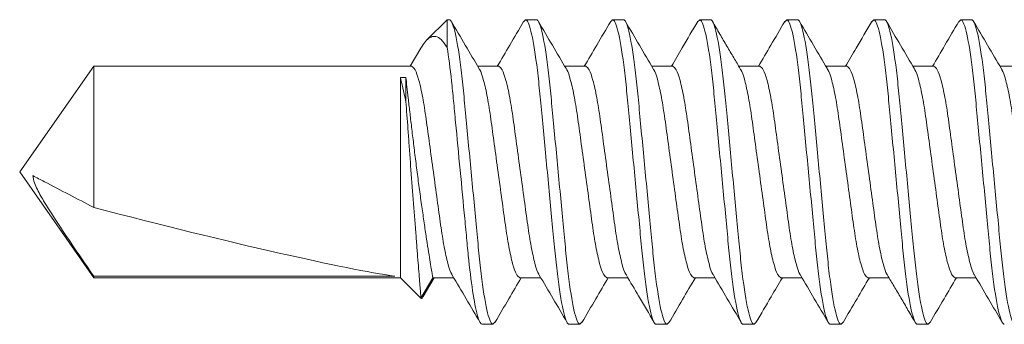
# Model space of a CAD drawing. Units: inches. Extents: x -99 to 1166, y -110 to 173.
# Drawn here: x 309 to 310, y -103 to -102 of the extents above; entities that cross this region are included whole.
import ezdxf

# ---------------------------------------------------------------- set-up
doc = ezdxf.new("R2010")
doc.units = ezdxf.units.IN
doc.header["$LTSCALE"] = 0.5
doc.header["$MEASUREMENT"] = 0
doc.layers.add('007 DAW-MATERIAL BEYOND', color=9, linetype='Continuous', lineweight=0)

msp = doc.modelspace()

# ---------------------------------------------------------------- linework, layer by layer
at = {"layer": '007 DAW-MATERIAL BEYOND'}
for p, q in [((309.5307783, -102.3751249), (309.5141462, -102.3917571)), ((309.5307783, -102.3978716), (309.5307783, -102.3751249)), ((309.5307783, -102.3751249), (309.532665, -102.3751249)), ((309.5935428, -102.3769499), (309.595195, -102.3751249)), ((309.595195, -102.3751249), (309.604095, -102.3751249)), ((309.6649925, -102.3769283), (309.666625, -102.3751249)), ((309.666625, -102.3751249), (309.675525, -102.3751249)), ((309.7363999, -102.3769532), (309.738055, -102.3751249)), ((309.738055, -102.3751249), (309.746955, -102.3751249)), ((309.8078274, -102.376956), (309.809485, -102.3751249)), ((309.809485, -102.3751249), (309.818385, -102.3751249)), ((309.879295, -102.3769144), (309.880915, -102.3751249)), ((309.880915, -102.3751249), (309.889815, -102.3751249)), ((309.9506956, -102.3769469), (309.952345, -102.3751249)), ((309.952345, -102.3751249), (309.961245, -102.3751249)), ((309.5092697, -102.3985265), (309.5005042, -102.4134033)), ((309.2407232, -102.4134033), (309.18, -102.5001249)), ((309.501665, -102.4134033), (309.2407232, -102.4134033)), ((309.2407232, -102.5291832), (309.2407232, -102.4134033)), ((309.573095, -102.4134033), (309.5559264, -102.4134033)), ((309.644525, -102.4134033), (309.627357, -102.4134033)), ((309.715955, -102.4134033), (309.6987867, -102.4134033)), ((309.787385, -102.4134033), (309.7702059, -102.4134033)), ((309.858815, -102.4134033), (309.8416465, -102.4134033)), ((309.930245, -102.4134033), (309.913077, -102.4134033)), ((310.001675, -102.4134033), (309.9845065, -102.4134033)), ((309.4925, -102.4225162), (309.4925, -102.5868466)), ((309.4925, -102.4225162), (309.49695, -102.4225162)), ((309.49695, -102.4225162), (309.49695, -102.4423068)), ((309.18, -102.5001249), (309.2407232, -102.5868466)), ((309.2407232, -102.5868466), (309.2407232, -102.5855395)), ((309.4877899, -102.5855395), (309.2407232, -102.5855395)), ((309.2407232, -102.5868466), (309.4925, -102.5868466)), ((309.4925, -102.5868466), (309.509332, -102.6036787)), ((309.509332, -102.6036787), (309.51905, -102.5868466)), ((309.5110632, -102.6021978), (309.5201716, -102.5868466)), ((309.51905, -102.5868466), (309.5362184, -102.5868466)), ((309.59048, -102.5868466), (309.607648, -102.5868466)), ((309.66191, -102.5868466), (309.6790816, -102.5868466)), ((309.73334, -102.5868466), (309.7505081, -102.5868466)), ((309.80477, -102.5868466), (309.8219381, -102.5868466)), ((309.8762, -102.5868466), (309.8933786, -102.5868466)), ((309.94763, -102.5868466), (309.964798, -102.5868466)), ((309.56838, -102.6251249), (309.5700384, -102.6232931)), ((309.63981, -102.6251249), (309.641461, -102.6233013)), ((309.71124, -102.6251249), (309.7128936, -102.6232983)), ((309.78267, -102.6251249), (309.7842812, -102.6233452)), ((309.8541, -102.6251249), (309.8557611, -102.6232901)), ((309.92553, -102.6251249), (309.9271767, -102.623306)), ((309.56838, -102.6251249), (309.55948, -102.6251249)), ((309.63981, -102.6251249), (309.63091, -102.6251249)), ((309.71124, -102.6251249), (309.70234, -102.6251249)), ((309.78267, -102.6251249), (309.77377, -102.6251249)), ((309.8541, -102.6251249), (309.8452, -102.6251249)), ((309.92553, -102.6251249), (309.91663, -102.6251249))]:
    msp.add_line(p, q, dxfattribs=at)
msp.add_ellipse((309.1898911, -102.5001249), major_axis=(-0.3176649, 0.0854912), ratio=0.04582476, start_param=1.74382486, end_param=2.79909492, dxfattribs=at)
for points, knots in [([(309.532665, -102.3751249), (309.5339538, -102.3751249), (309.535456, -102.3781672), (309.5386033, -102.3908387), (309.5402396, -102.4004549), (309.542507, -102.4179839), (309.5432319, -102.4243226), (309.5445862, -102.437543), (309.5452163, -102.4444112), (309.5473374, -102.4666818), (309.5489275, -102.4833781), (309.5521175, -102.5168718), (309.5537076, -102.5335681), (309.5558287, -102.5558387), (309.5564588, -102.5627069), (309.5578131, -102.5759273), (309.558538, -102.582266), (309.5608054, -102.599795), (309.5624417, -102.6094112), (309.565589, -102.6220827), (309.5670912, -102.6251249), (309.56838, -102.6251249)], [0, 0, 0, 0, 0.125, 0.125, 0.25, 0.25, 0.3125, 0.3125, 0.375, 0.375, 0.5, 0.5, 0.625, 0.625, 0.6875, 0.6875, 0.75, 0.75, 0.875, 0.875, 1, 1, 1, 1]), ([(309.5571402, -102.4154633), (309.5533234, -102.4089961), (309.5456731, -102.3960337), (309.5380792, -102.3830412), (309.534274, -102.376531)], [0, 0, 0, 0, 0.49891883, 1, 1, 1, 1]), ([(309.5935622, -102.3765714), (309.5897523, -102.3830914), (309.5825707, -102.3953813), (309.5753316, -102.4076454), (309.571933, -102.4134033)], [0, 0, 0, 0, 0.53051401, 1, 1, 1, 1]), ([(309.595195, -102.3751249), (309.5964838, -102.3751249), (309.597986, -102.3781672), (309.6011333, -102.3908387), (309.6027696, -102.4004549), (309.605037, -102.4179839), (309.6057619, -102.4243226), (309.6071162, -102.437543), (309.6077463, -102.4444112), (309.6098674, -102.4666818), (309.6114575, -102.4833781), (309.6146475, -102.5168718), (309.6162376, -102.5335681), (309.6183587, -102.5558387), (309.6189888, -102.5627069), (309.6203431, -102.5759273), (309.621068, -102.582266), (309.6233354, -102.599795), (309.6249717, -102.6094112), (309.628119, -102.6220827), (309.6296212, -102.6251249), (309.63091, -102.6251249)], [0, 0, 0, 0, 0.125, 0.125, 0.25, 0.25, 0.3125, 0.3125, 0.375, 0.375, 0.5, 0.5, 0.625, 0.625, 0.6875, 0.6875, 0.75, 0.75, 0.875, 0.875, 1, 1, 1, 1]), ([(309.604095, -102.3751249), (309.6053838, -102.3751249), (309.606886, -102.3781672), (309.6100333, -102.3908387), (309.6116696, -102.4004549), (309.613937, -102.4179839), (309.6146619, -102.4243226), (309.6160162, -102.437543), (309.6166463, -102.4444112), (309.6187674, -102.4666818), (309.6203575, -102.4833781), (309.6235475, -102.5168718), (309.6251376, -102.5335681), (309.6272587, -102.5558387), (309.6278888, -102.5627069), (309.6292431, -102.5759273), (309.629968, -102.582266), (309.6322354, -102.599795), (309.6338717, -102.6094112), (309.637019, -102.6220827), (309.6385212, -102.6251249), (309.63981, -102.6251249)], [0, 0, 0, 0, 0.125, 0.125, 0.25, 0.25, 0.3125, 0.3125, 0.375, 0.375, 0.5, 0.5, 0.625, 0.625, 0.6875, 0.6875, 0.75, 0.75, 0.875, 0.875, 1, 1, 1, 1]), ([(309.6286309, -102.4155648), (309.6248093, -102.4090913), (309.6171484, -102.3961143), (309.6095474, -102.3831076), (309.6057382, -102.3765892)], [0, 0, 0, 0, 0.4988493, 1, 1, 1, 1]), ([(309.6650123, -102.3765372), (309.6612076, -102.3830473), (309.6540174, -102.3953503), (309.6467741, -102.4076241), (309.6433636, -102.4134033)], [0, 0, 0, 0, 0.52914815, 1, 1, 1, 1]), ([(309.666625, -102.3751249), (309.6679138, -102.3751249), (309.669416, -102.3781672), (309.6725633, -102.3908387), (309.6741996, -102.4004549), (309.676467, -102.4179839), (309.6771919, -102.4243226), (309.6785462, -102.437543), (309.6791763, -102.4444112), (309.6812974, -102.4666818), (309.6828875, -102.4833781), (309.6860775, -102.5168718), (309.6876676, -102.5335681), (309.6897887, -102.5558387), (309.6904188, -102.5627069), (309.6917731, -102.5759273), (309.692498, -102.582266), (309.6947654, -102.599795), (309.6964017, -102.6094112), (309.699549, -102.6220827), (309.7010512, -102.6251249), (309.70234, -102.6251249)], [0, 0, 0, 0, 0.125, 0.125, 0.25, 0.25, 0.3125, 0.3125, 0.375, 0.375, 0.5, 0.5, 0.625, 0.625, 0.6875, 0.6875, 0.75, 0.75, 0.875, 0.875, 1, 1, 1, 1]), ([(309.675525, -102.3751249), (309.6768138, -102.3751249), (309.678316, -102.3781672), (309.6814633, -102.3908387), (309.6830996, -102.4004549), (309.685367, -102.4179839), (309.6860919, -102.4243226), (309.6874462, -102.437543), (309.6880763, -102.4444112), (309.6901974, -102.4666818), (309.6917875, -102.4833781), (309.6949775, -102.5168718), (309.6965676, -102.5335681), (309.6986887, -102.5558387), (309.6993188, -102.5627069), (309.7006731, -102.5759273), (309.701398, -102.582266), (309.7036654, -102.599795), (309.7053017, -102.6094112), (309.708449, -102.6220827), (309.7099512, -102.6251249), (309.71124, -102.6251249)], [0, 0, 0, 0, 0.125, 0.125, 0.25, 0.25, 0.3125, 0.3125, 0.375, 0.375, 0.5, 0.5, 0.625, 0.625, 0.6875, 0.6875, 0.75, 0.75, 0.875, 0.875, 1, 1, 1, 1]), ([(309.7000202, -102.4154964), (309.6962019, -102.4090274), (309.6885486, -102.3960609), (309.6809525, -102.3830642), (309.6771462, -102.3765516)], [0, 0, 0, 0, 0.49889878, 1, 1, 1, 1]), ([(309.7364182, -102.3765782), (309.7322144, -102.3837703), (309.7250298, -102.3960624), (309.7177959, -102.4083184), (309.7147946, -102.4134033)], [0, 0, 0, 0, 0.58510814, 1, 1, 1, 1]), ([(309.738055, -102.3751249), (309.7393438, -102.3751249), (309.740846, -102.3781672), (309.7439933, -102.3908387), (309.7456296, -102.4004549), (309.747897, -102.4179839), (309.7486219, -102.4243226), (309.7499762, -102.437543), (309.7506063, -102.4444112), (309.7527274, -102.4666818), (309.7543175, -102.4833781), (309.7575075, -102.5168718), (309.7590976, -102.5335681), (309.7612187, -102.5558387), (309.7618488, -102.5627069), (309.7632031, -102.5759273), (309.763928, -102.582266), (309.7661954, -102.599795), (309.7678317, -102.6094112), (309.770979, -102.6220827), (309.7724812, -102.6251249), (309.77377, -102.6251249)], [0, 0, 0, 0, 0.125, 0.125, 0.25, 0.25, 0.3125, 0.3125, 0.375, 0.375, 0.5, 0.5, 0.625, 0.625, 0.6875, 0.6875, 0.75, 0.75, 0.875, 0.875, 1, 1, 1, 1]), ([(309.746955, -102.3751249), (309.7482438, -102.3751249), (309.749746, -102.3781672), (309.7528933, -102.3908387), (309.7545296, -102.4004549), (309.756797, -102.4179839), (309.7575219, -102.4243226), (309.7588762, -102.437543), (309.7595063, -102.4444112), (309.7616274, -102.4666818), (309.7632175, -102.4833781), (309.7664075, -102.5168718), (309.7679976, -102.5335681), (309.7701187, -102.5558387), (309.7707488, -102.5627069), (309.7721031, -102.5759273), (309.772828, -102.582266), (309.7750954, -102.599795), (309.7767317, -102.6094112), (309.779879, -102.6220827), (309.7813812, -102.6251249), (309.78267, -102.6251249)], [0, 0, 0, 0, 0.125, 0.125, 0.25, 0.25, 0.3125, 0.3125, 0.375, 0.375, 0.5, 0.5, 0.625, 0.625, 0.6875, 0.6875, 0.75, 0.75, 0.875, 0.875, 1, 1, 1, 1]), ([(309.771388, -102.415394), (309.7695953, -102.4123781), (309.7659813, -102.4062984), (309.7603092, -102.3966996), (309.7543873, -102.3865417), (309.750567, -102.3799741), (309.7485868, -102.3765697)], [0, 0, 0, 0, 0.23742861, 0.47862602, 0.72974537, 1, 1, 1, 1]), ([(309.8078465, -102.3765811), (309.8040367, -102.383101), (309.796857, -102.395388), (309.7896199, -102.4076486), (309.786223, -102.4134033)], [0, 0, 0, 0, 0.5306293, 1, 1, 1, 1]), ([(309.809485, -102.3751249), (309.8107738, -102.3751249), (309.812276, -102.3781672), (309.8154233, -102.3908387), (309.8170596, -102.4004549), (309.819327, -102.4179839), (309.8200519, -102.4243226), (309.8214062, -102.437543), (309.8220363, -102.4444112), (309.8241574, -102.4666818), (309.8257475, -102.4833781), (309.8289375, -102.5168718), (309.8305276, -102.5335681), (309.8326487, -102.5558387), (309.8332788, -102.5627069), (309.8346331, -102.5759273), (309.835358, -102.582266), (309.8376254, -102.599795), (309.8392617, -102.6094112), (309.842409, -102.6220827), (309.8439112, -102.6251249), (309.8452, -102.6251249)], [0, 0, 0, 0, 0.125, 0.125, 0.25, 0.25, 0.3125, 0.3125, 0.375, 0.375, 0.5, 0.5, 0.625, 0.625, 0.6875, 0.6875, 0.75, 0.75, 0.875, 0.875, 1, 1, 1, 1]), ([(309.818385, -102.3751249), (309.8196738, -102.3751249), (309.821176, -102.3781672), (309.8243233, -102.3908387), (309.8259596, -102.4004549), (309.828227, -102.4179839), (309.8289519, -102.4243226), (309.8303062, -102.437543), (309.8309363, -102.4444112), (309.8330574, -102.4666818), (309.8346475, -102.4833781), (309.8378375, -102.5168718), (309.8394276, -102.5335681), (309.8415487, -102.5558387), (309.8421788, -102.5627069), (309.8435331, -102.5759273), (309.844258, -102.582266), (309.8465254, -102.599795), (309.8481617, -102.6094112), (309.851309, -102.6220827), (309.8528112, -102.6251249), (309.8541, -102.6251249)], [0, 0, 0, 0, 0.125, 0.125, 0.25, 0.25, 0.3125, 0.3125, 0.375, 0.375, 0.5, 0.5, 0.625, 0.625, 0.6875, 0.6875, 0.75, 0.75, 0.875, 0.875, 1, 1, 1, 1]), ([(309.8428681, -102.4154763), (309.8390516, -102.40901), (309.8314022, -102.3960497), (309.8238088, -102.3830577), (309.8200039, -102.3765477)], [0, 0, 0, 0, 0.49892476, 1, 1, 1, 1]), ([(309.8793148, -102.3765162), (309.8750463, -102.3838189), (309.8678512, -102.3961287), (309.8606027, -102.4084084), (309.8576543, -102.4134033)], [0, 0, 0, 0, 0.5932398, 1, 1, 1, 1]), ([(309.880915, -102.3751249), (309.8822038, -102.3751249), (309.883706, -102.3781672), (309.8868533, -102.3908387), (309.8884896, -102.4004549), (309.890757, -102.4179839), (309.8914819, -102.4243226), (309.8928362, -102.437543), (309.8934663, -102.4444112), (309.8955874, -102.4666818), (309.8971775, -102.4833781), (309.9003675, -102.5168718), (309.9019576, -102.5335681), (309.9040787, -102.5558387), (309.9047088, -102.5627069), (309.9060631, -102.5759273), (309.906788, -102.582266), (309.9090554, -102.599795), (309.9106917, -102.6094112), (309.913839, -102.6220827), (309.9153412, -102.6251249), (309.91663, -102.6251249)], [0, 0, 0, 0, 0.125, 0.125, 0.25, 0.25, 0.3125, 0.3125, 0.375, 0.375, 0.5, 0.5, 0.625, 0.625, 0.6875, 0.6875, 0.75, 0.75, 0.875, 0.875, 1, 1, 1, 1]), ([(309.889815, -102.3751249), (309.8911038, -102.3751249), (309.892606, -102.3781672), (309.8957533, -102.3908387), (309.8973896, -102.4004549), (309.899657, -102.4179839), (309.9003819, -102.4243226), (309.9017362, -102.437543), (309.9023663, -102.4444112), (309.9044874, -102.4666818), (309.9060775, -102.4833781), (309.9092675, -102.5168718), (309.9108576, -102.5335681), (309.9129787, -102.5558387), (309.9136088, -102.5627069), (309.9149631, -102.5759273), (309.915688, -102.582266), (309.9179554, -102.599795), (309.9195917, -102.6094112), (309.922739, -102.6220827), (309.9242412, -102.6251249), (309.92553, -102.6251249)], [0, 0, 0, 0, 0.125, 0.125, 0.25, 0.25, 0.3125, 0.3125, 0.375, 0.375, 0.5, 0.5, 0.625, 0.625, 0.6875, 0.6875, 0.75, 0.75, 0.875, 0.875, 1, 1, 1, 1]), ([(309.9143525, -102.4155676), (309.9105302, -102.4090927), (309.9028676, -102.3961128), (309.8952655, -102.3831043), (309.8914557, -102.3765849)], [0, 0, 0, 0, 0.49883783, 1, 1, 1, 1]), ([(309.9507147, -102.3765672), (309.9469146, -102.3830694), (309.9397284, -102.3953656), (309.9324931, -102.4076261), (309.9290839, -102.4134033)], [0, 0, 0, 0, 0.52879947, 1, 1, 1, 1]), ([(309.952345, -102.3751249), (309.9536338, -102.3751249), (309.955136, -102.3781672), (309.9582833, -102.3908387), (309.9599196, -102.4004549), (309.962187, -102.4179839), (309.9629119, -102.4243226), (309.9642662, -102.437543), (309.9648963, -102.4444112), (309.9670174, -102.4666818), (309.9686075, -102.4833781), (309.9717975, -102.5168718), (309.9733876, -102.5335681), (309.9755087, -102.5558387), (309.9761388, -102.5627069), (309.9774931, -102.5759273), (309.978218, -102.582266), (309.9804854, -102.599795), (309.9821217, -102.6094112), (309.985269, -102.6220827), (309.9867712, -102.6251249), (309.98806, -102.6251249)], [0, 0, 0, 0, 0.125, 0.125, 0.25, 0.25, 0.3125, 0.3125, 0.375, 0.375, 0.5, 0.5, 0.625, 0.625, 0.6875, 0.6875, 0.75, 0.75, 0.875, 0.875, 1, 1, 1, 1]), ([(309.961245, -102.3751249), (309.9625338, -102.3751249), (309.964036, -102.3781672), (309.9671833, -102.3908387), (309.9688196, -102.4004549), (309.971087, -102.4179839), (309.9718119, -102.4243226), (309.9731662, -102.437543), (309.9737963, -102.4444112), (309.9759174, -102.4666818), (309.9775075, -102.4833781), (309.9806975, -102.5168718), (309.9822876, -102.5335681), (309.9844087, -102.5558387), (309.9850388, -102.5627069), (309.9863931, -102.5759273), (309.987118, -102.582266), (309.9893854, -102.599795), (309.9910217, -102.6094112), (309.994169, -102.6220827), (309.9956712, -102.6251249), (309.99696, -102.6251249)], [0, 0, 0, 0, 0.125, 0.125, 0.25, 0.25, 0.3125, 0.3125, 0.375, 0.375, 0.5, 0.5, 0.625, 0.625, 0.6875, 0.6875, 0.75, 0.75, 0.875, 0.875, 1, 1, 1, 1]), ([(309.9857258, -102.4154725), (309.9819104, -102.409008), (309.9742633, -102.3960515), (309.9666714, -102.3830621), (309.9628674, -102.3765537)], [0, 0, 0, 0, 0.49894009, 1, 1, 1, 1]), ([(309.5093441, -102.3985702), (309.5096374, -102.3980185), (309.5112852, -102.3949178), (309.5139651, -102.3916776), (309.5176642, -102.3888495), (309.5216833, -102.3885688), (309.5261427, -102.3909199), (309.5291355, -102.395408), (309.5307783, -102.3978716)], [0, 0, 0, 0, 0.03677668, 0.20665627, 0.38070358, 0.57035247, 0.76415936, 1, 1, 1, 1]), ([(309.5307783, -102.3978716), (309.5320555, -102.4056157), (309.5333024, -102.41511), (309.5349995, -102.4306788), (309.5355166, -102.4360143), (309.5365861, -102.4472436), (309.5371528, -102.4531941), (309.5389252, -102.4718038), (309.5402046, -102.4852376), (309.5427741, -102.5122164), (309.5440608, -102.5257262), (309.5458524, -102.5445376), (309.5464268, -102.5505693), (309.5475136, -102.56198), (309.5480205, -102.5673503), (309.549694, -102.5830919), (309.5509295, -102.5927698), (309.5534753, -102.6087278), (309.5547824, -102.6149815), (309.557267, -102.6231784), (309.5584418, -102.6251249), (309.55948, -102.6251249)], [0, 0, 0, 0, 0.125, 0.125, 0.1875, 0.1875, 0.25, 0.25, 0.375, 0.375, 0.5, 0.5, 0.5625, 0.5625, 0.625, 0.625, 0.75, 0.75, 0.875, 0.875, 1, 1, 1, 1]), ([(309.501665, -102.4134033), (309.5025879, -102.4139606), (309.5044673, -102.4150955), (309.5076175, -102.4242026), (309.5107677, -102.4381671), (309.51357, -102.4562876), (309.5163723, -102.4773022), (309.5195224, -102.5001235), (309.5226729, -102.5229533), (309.5254742, -102.5439435), (309.5282804, -102.562154), (309.5314158, -102.5757709), (309.5337342, -102.5832929), (309.5348437, -102.5842945), (309.5349839, -102.5844211)], [0, 0, 0, 0, 0.08795761, 0.17912811, 0.2702986, 0.35825621, 0.44621382, 0.53738432, 0.62855482, 0.71651243, 0.80447004, 0.89564053, 0.98681103, 1, 1, 1, 1]), ([(309.573095, -102.4134033), (309.5740179, -102.4139606), (309.5758973, -102.4150955), (309.5790475, -102.4242026), (309.5821977, -102.4381671), (309.585, -102.4562876), (309.5878023, -102.4773022), (309.5909524, -102.5001235), (309.5941029, -102.5229535), (309.5969042, -102.543943), (309.5997104, -102.562156), (309.6028454, -102.5757631), (309.6051513, -102.583267), (309.6062489, -102.5842671), (309.6063769, -102.5843837)], [0, 0, 0, 0, 0.08805914, 0.17933488, 0.27061062, 0.35866977, 0.44672891, 0.53800465, 0.62928039, 0.71733954, 0.80539868, 0.89667442, 0.98795016, 1, 1, 1, 1]), ([(309.644525, -102.4134033), (309.6454479, -102.4139606), (309.6473273, -102.4150955), (309.6504775, -102.4242026), (309.6536277, -102.4381671), (309.65643, -102.4562876), (309.6592323, -102.4773022), (309.6623824, -102.5001236), (309.6655329, -102.522953), (309.6683343, -102.5439446), (309.6711402, -102.5621498), (309.6742764, -102.5757872), (309.6766221, -102.5833494), (309.6777571, -102.5843543), (309.6779236, -102.5845018)], [0, 0, 0, 0, 0.08773928, 0.17868347, 0.26962766, 0.35736693, 0.44510621, 0.5360504, 0.62699459, 0.71473387, 0.80247315, 0.89341733, 0.98436152, 1, 1, 1, 1]), ([(309.715955, -102.4134033), (309.7168779, -102.4139606), (309.7187573, -102.4150955), (309.7219075, -102.4242026), (309.7250577, -102.4381671), (309.72786, -102.4562876), (309.7306623, -102.4773022), (309.7338124, -102.5001235), (309.7369629, -102.5229534), (309.7397642, -102.5439432), (309.7425704, -102.562155), (309.7457056, -102.5757672), (309.748018, -102.5832804), (309.7491217, -102.5842812), (309.7492561, -102.5844031)], [0, 0, 0, 0, 0.08800651, 0.1792277, 0.27044889, 0.3584554, 0.44646192, 0.53768311, 0.62890429, 0.71691081, 0.80491732, 0.89613851, 0.9873597, 1, 1, 1, 1]), ([(309.787385, -102.4134033), (309.7883079, -102.4139606), (309.7901873, -102.4150955), (309.7933375, -102.4242026), (309.7964877, -102.4381671), (309.79929, -102.4562876), (309.8020923, -102.4773022), (309.8052424, -102.5001235), (309.8083929, -102.5229534), (309.8111942, -102.5439432), (309.8140004, -102.5621552), (309.8171356, -102.5757662), (309.8194463, -102.583277), (309.8205485, -102.5842776), (309.8206812, -102.5843981)], [0, 0, 0, 0, 0.08801989, 0.17925495, 0.27049001, 0.3585099, 0.44652979, 0.53776485, 0.62899991, 0.7170198, 0.80503969, 0.89627475, 0.9875098, 1, 1, 1, 1]), ([(309.858815, -102.4134033), (309.8597379, -102.4139606), (309.8616173, -102.4150955), (309.8647675, -102.4242026), (309.8679177, -102.4381671), (309.87072, -102.4562876), (309.8735223, -102.4773022), (309.8766724, -102.5001236), (309.8798229, -102.522953), (309.8826242, -102.5439446), (309.8854302, -102.5621499), (309.8885664, -102.5757868), (309.8909115, -102.5833481), (309.8920459, -102.584353), (309.8922119, -102.5845001)], [0, 0, 0, 0, 0.08774399, 0.17869306, 0.26964214, 0.35738613, 0.44513012, 0.53607919, 0.62702827, 0.71477226, 0.80251625, 0.89346532, 0.9844144, 1, 1, 1, 1]), ([(309.930245, -102.4134033), (309.9311679, -102.4139606), (309.9330473, -102.4150955), (309.9361975, -102.4242026), (309.9393477, -102.4381671), (309.94215, -102.4562876), (309.9449523, -102.4773022), (309.9481024, -102.5001235), (309.9512529, -102.5229535), (309.9540542, -102.543943), (309.9568604, -102.5621557), (309.9599955, -102.5757642), (309.962303, -102.5832704), (309.9634022, -102.5842706), (309.9635318, -102.5843886)], [0, 0, 0, 0, 0.08804578, 0.17930766, 0.27056955, 0.35861533, 0.44666111, 0.53792299, 0.62918488, 0.71723066, 0.80527644, 0.89653832, 0.98780021, 1, 1, 1, 1]), ([(309.5571517, -102.4158193), (309.557295, -102.4159483), (309.5584075, -102.4169503), (309.5607292, -102.424477), (309.5638647, -102.4380964), (309.5666708, -102.4563063), (309.5694721, -102.4772966), (309.5726226, -102.5001264), (309.5757727, -102.5229477), (309.578575, -102.5439623), (309.5813773, -102.5620828), (309.5845275, -102.5760473), (309.5876777, -102.5851544), (309.5895571, -102.5862893), (309.59048, -102.5868466)], [0, 0, 0, 0, 0.01347997, 0.10462358, 0.19576719, 0.28369886, 0.37163053, 0.46277415, 0.55391776, 0.64184943, 0.7297811, 0.82092472, 0.91206833, 1, 1, 1, 1]), ([(309.6286396, -102.4158779), (309.6287638, -102.4159914), (309.6298577, -102.4169909), (309.6321597, -102.4244893), (309.6352945, -102.4380932), (309.6381008, -102.4563071), (309.6409021, -102.4772964), (309.6440526, -102.5001264), (309.6472027, -102.5229477), (309.650005, -102.5439623), (309.6528073, -102.5620828), (309.6559575, -102.5760473), (309.6591077, -102.5851544), (309.6609871, -102.5862893), (309.66191, -102.5868466)], [0, 0, 0, 0, 0.01169368, 0.10300233, 0.19431097, 0.28240186, 0.37049275, 0.4618014, 0.55311004, 0.64120093, 0.72929182, 0.82060047, 0.91190911, 1, 1, 1, 1]), ([(309.7000307, -102.4158385), (309.7001678, -102.4159625), (309.7012741, -102.4169637), (309.7035893, -102.424481), (309.7067246, -102.4380954), (309.7095308, -102.4563065), (309.7123321, -102.4772965), (309.7154826, -102.5001264), (309.7186327, -102.5229477), (309.721435, -102.5439623), (309.7242373, -102.5620828), (309.7273875, -102.5760473), (309.7305377, -102.5851544), (309.7324171, -102.5862893), (309.73334, -102.5868466)], [0, 0, 0, 0, 0.01289328, 0.10409109, 0.19528891, 0.28327288, 0.37125684, 0.46245466, 0.55365247, 0.64163644, 0.7296204, 0.82081822, 0.91201603, 1, 1, 1, 1]), ([(309.7713727, -102.4157495), (309.7715388, -102.4158966), (309.7726734, -102.4169015), (309.7750186, -102.424463), (309.7781548, -102.4381), (309.7809608, -102.4563053), (309.7837621, -102.4772969), (309.7869126, -102.5001263), (309.7900627, -102.5229477), (309.792865, -102.5439623), (309.7956673, -102.5620828), (309.7988175, -102.5760473), (309.8019677, -102.5851544), (309.8038471, -102.5862893), (309.80477, -102.5868466)], [0, 0, 0, 0, 0.01559695, 0.10654498, 0.197493, 0.28523598, 0.37297896, 0.46392699, 0.55487501, 0.64261799, 0.73036097, 0.821309, 0.91225702, 1, 1, 1, 1]), ([(309.8428793, -102.4158269), (309.8430201, -102.415954), (309.8441301, -102.4169557), (309.8464492, -102.4244786), (309.8495847, -102.438096), (309.8523908, -102.4563064), (309.8551921, -102.4772966), (309.8583426, -102.5001264), (309.8614927, -102.5229477), (309.864295, -102.5439623), (309.8670973, -102.5620828), (309.8702475, -102.5760473), (309.8733977, -102.5851544), (309.8752771, -102.5862893), (309.8762, -102.5868466)], [0, 0, 0, 0, 0.01324659, 0.10441176, 0.19557694, 0.28352941, 0.37148188, 0.46264706, 0.55381223, 0.64176471, 0.72971718, 0.82088235, 0.91204753, 1, 1, 1, 1]), ([(309.9143611, -102.4158794), (309.9144848, -102.4159925), (309.9155782, -102.416992), (309.9178797, -102.4244896), (309.9210145, -102.4380932), (309.9238208, -102.4563071), (309.9266221, -102.4772964), (309.9297726, -102.5001264), (309.9329227, -102.5229477), (309.935725, -102.5439623), (309.9385273, -102.5620828), (309.9416775, -102.5760473), (309.9448277, -102.5851544), (309.9467071, -102.5862893), (309.94763, -102.5868466)], [0, 0, 0, 0, 0.01164793, 0.10296081, 0.19427368, 0.28236864, 0.37046361, 0.46177648, 0.55308936, 0.64118432, 0.72927929, 0.82059216, 0.91190503, 1, 1, 1, 1]), ([(309.9857372, -102.4158248), (309.9858787, -102.4159524), (309.9869894, -102.4169542), (309.9893092, -102.4244781), (309.9924447, -102.4380961), (309.9952508, -102.4563064), (309.9980521, -102.4772966), (310.0012026, -102.5001264), (310.0043527, -102.5229477), (310.007155, -102.5439623), (310.0099573, -102.5620828), (310.0131075, -102.5760473), (310.0162577, -102.5851544), (310.0181371, -102.5862893), (310.01906, -102.5868466)], [0, 0, 0, 0, 0.01331094, 0.10447017, 0.1956294, 0.28357614, 0.37152288, 0.4626821, 0.55384133, 0.64178807, 0.72973481, 0.82089403, 0.91205326, 1, 1, 1, 1]), ([(309.49695, -102.4225162), (309.4971887, -102.424687), (309.4974723, -102.4272531), (309.4981095, -102.4329662), (309.498465, -102.436132), (309.4992548, -102.4430873), (309.4996904, -102.4468883), (309.5006134, -102.4548376), (309.5011042, -102.4590177), (309.5021498, -102.4677916), (309.502706, -102.4723965), (309.5038465, -102.4816849), (309.5044355, -102.4864093), (309.5056552, -102.4960194), (309.5062878, -102.5009179), (309.5075516, -102.5105199), (309.5081884, -102.5152685), (309.509473, -102.5246599), (309.5101232, -102.5293185), (309.5113865, -102.5381901), (309.5120055, -102.5424469), (309.5132143, -102.5505997), (309.513807, -102.5545124), (309.514914, -102.5616875), (309.5154337, -102.5649872), (309.5163972, -102.5710074), (309.516843, -102.5737397), (309.5176154, -102.5784141), (309.5179464, -102.5803842), (309.5184889, -102.5835865), (309.5187006, -102.5848198), (309.5189796, -102.5864412), (309.51905, -102.5868466), (309.51905, -102.5868466)], [0, 0, 0, 0, 0.0625, 0.0625, 0.125, 0.125, 0.1875, 0.1875, 0.25, 0.25, 0.3125, 0.3125, 0.375, 0.375, 0.4375, 0.4375, 0.5, 0.5, 0.5625, 0.5625, 0.625, 0.625, 0.6875, 0.6875, 0.75, 0.75, 0.8125, 0.8125, 0.875, 0.875, 0.9375, 0.9375, 1, 1, 1, 1]), ([(309.509332, -102.6036787), (309.509332, -102.6036787), (309.5092238, -102.6023374), (309.5087911, -102.596952), (309.5084767, -102.5930321), (309.5076592, -102.5827815), (309.5071656, -102.5765664), (309.5063272, -102.5659306), (309.5060278, -102.5621195), (309.5054106, -102.5542359), (309.5050919, -102.5501494), (309.5041062, -102.5374628), (309.5034032, -102.5283467), (309.5020052, -102.5100659), (309.5012895, -102.5006309), (309.5002622, -102.4869821), (309.4999266, -102.4825051), (309.4992687, -102.4736975), (309.498944, -102.4693343), (309.4980169, -102.4568345), (309.4974554, -102.4492067), (309.49695, -102.4423068)], [0, 0, 0, 0, 0.125, 0.125, 0.25, 0.25, 0.375, 0.375, 0.4375, 0.4375, 0.5, 0.5, 0.625, 0.625, 0.75, 0.75, 0.8125, 0.8125, 0.875, 0.875, 1, 1, 1, 1]), ([(309.1907072, -102.5030963), (309.1938847, -102.5047642), (309.1970848, -102.506435), (309.200286, -102.508106), (309.2137389, -102.5151283), (309.2272353, -102.5221563), (309.2407232, -102.5291832)], [0.0000002606, 0.0000002606, 0.0000002606, 0.0000002606, 0.00042678608, 0.00042678608, 0.00042678608, 0.00221925878, 0.00221925878, 0.00221925878, 0.00221925878]), ([(309.1907072, -102.5030963), (309.1912578, -102.5071431), (309.1928035, -102.5109071), (309.1963414, -102.5181959), (309.1983525, -102.5216917), (309.2045795, -102.5320602), (309.2090095, -102.5388015), (309.2224102, -102.5589574), (309.2315611, -102.5722546), (309.2407232, -102.5855395)], [0, 0, 0, 0, 0.125, 0.125, 0.25, 0.25, 0.5, 0.5, 1, 1, 1, 1]), ([(309.534995, -102.5847704), (309.5388115, -102.5912367), (309.546461, -102.6041972), (309.5540546, -102.6171894), (309.5578595, -102.6236995)], [0, 0, 0, 0, 0.49892389, 1, 1, 1, 1]), ([(309.5700194, -102.6236671), (309.5738245, -102.6171558), (309.5810059, -102.6048668), (309.5882405, -102.5926094), (309.5916419, -102.5868466)], [0, 0, 0, 0, 0.52984645, 1, 1, 1, 1]), ([(309.6063863, -102.5847057), (309.6102057, -102.5911758), (309.6178618, -102.6041451), (309.6254597, -102.6171461), (309.6292671, -102.6236612)], [0, 0, 0, 0, 0.49888151, 1, 1, 1, 1]), ([(309.6414416, -102.6236806), (309.6452513, -102.617161), (309.6524333, -102.6048704), (309.6596728, -102.5926056), (309.663072, -102.5868466)], [0, 0, 0, 0, 0.53045117, 1, 1, 1, 1]), ([(309.6779378, -102.5849058), (309.6812665, -102.5905462), (309.6888901, -102.6034642), (309.6964675, -102.6164258), (309.7007364, -102.6237279)], [0, 0, 0, 0, 0.43662853, 1, 1, 1, 1]), ([(309.7128752, -102.6236744), (309.7165447, -102.6173957), (309.723729, -102.6051031), (309.7309624, -102.5928441), (309.7345011, -102.5868466)], [0, 0, 0, 0, 0.51077517, 1, 1, 1, 1]), ([(309.7492662, -102.584739), (309.753086, -102.5912105), (309.7607428, -102.6041825), (309.7683411, -102.6171832), (309.7721488, -102.6236982)], [0, 0, 0, 0, 0.49887564, 1, 1, 1, 1]), ([(309.784261, -102.6237491), (309.788412, -102.6166472), (309.7956095, -102.6043333), (309.8028616, -102.592047), (309.8059311, -102.5868466)], [0, 0, 0, 0, 0.57673691, 1, 1, 1, 1]), ([(309.8206913, -102.5847309), (309.8245088, -102.591198), (309.8321603, -102.6041604), (309.8397553, -102.617156), (309.843561, -102.6236679)], [0, 0, 0, 0, 0.49891109, 1, 1, 1, 1]), ([(309.8557422, -102.6236623), (309.8595486, -102.6171485), (309.8667286, -102.6048616), (309.8739628, -102.5926053), (309.8773619, -102.5868466)], [0, 0, 0, 0, 0.53014022, 1, 1, 1, 1]), ([(309.8921978, -102.5848572), (309.893995, -102.587882), (309.8976199, -102.5939825), (309.9032883, -102.6035798), (309.9091969, -102.6137101), (309.9130214, -102.620283), (309.9149999, -102.6236831)], [0, 0, 0, 0, 0.23770362, 0.47940887, 0.73069606, 1, 1, 1, 1]), ([(309.9271571, -102.6236882), (309.9309663, -102.6171698), (309.93815, -102.6048765), (309.9453906, -102.5926093), (309.948792, -102.5868466)], [0, 0, 0, 0, 0.53024259, 1, 1, 1, 1]), ([(309.9635411, -102.5847138), (309.9673629, -102.5911882), (309.9750242, -102.604167), (309.9826253, -102.6171731), (309.9864346, -102.6236912)], [0, 0, 0, 0, 0.4988463, 1, 1, 1, 1]), ([(309.5110106, -102.6021672), (309.5109743, -102.6022962), (309.5103869, -102.6043856), (309.5098427, -102.6040209), (309.509332, -102.6036787)], [0, 0, 0, 0, 0.06175617, 1, 1, 1, 1])]:
    msp.add_open_spline(points, degree=3, knots=knots, dxfattribs=at)
msp.add_open_spline([(309.49695, -102.4423068), (309.4950881, -102.4338194), (309.4935825, -102.4272098), (309.4925, -102.4225162)], degree=3, dxfattribs=at)

doc.saveas('drawing.dxf')
